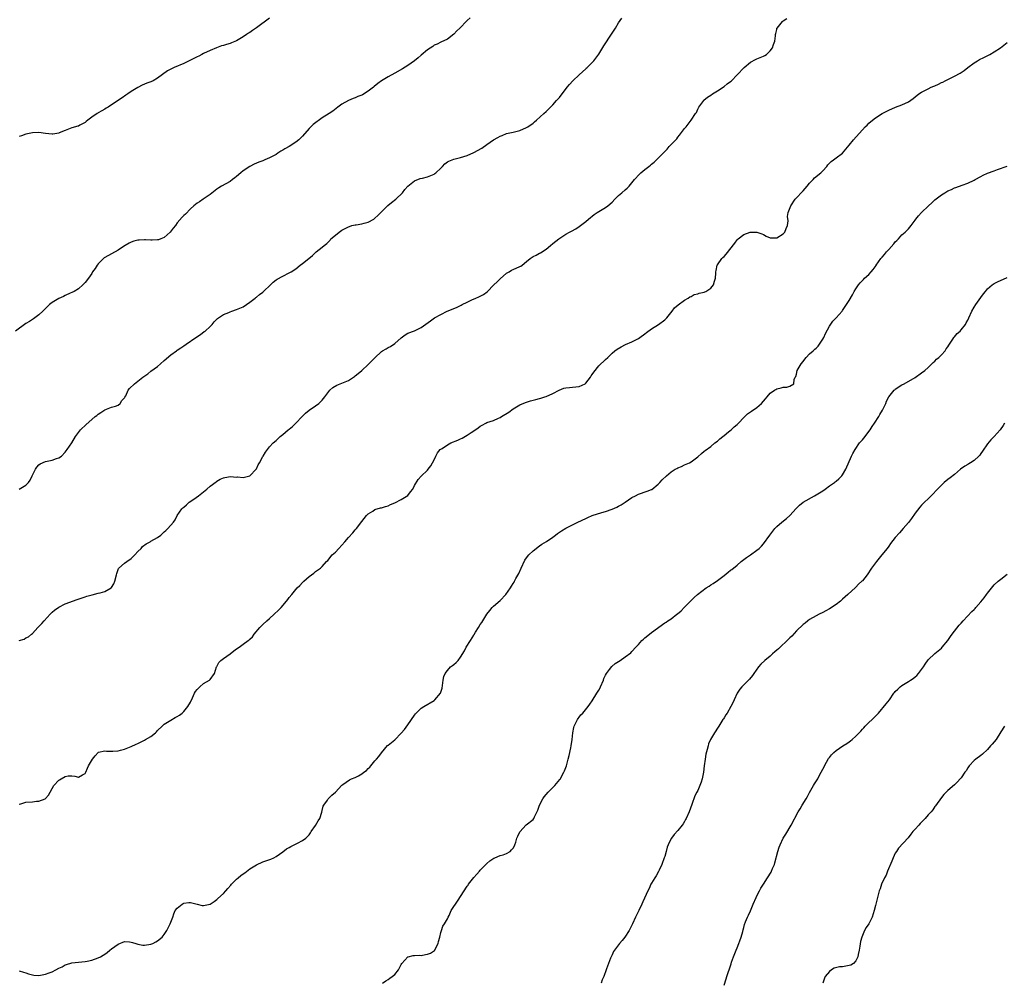
# Model space of a CAD drawing. Units: inches. Extents: x 2565000 to 2568000, y 1539000 to 1542000.
# Drawn here: x 2566715 to 2567014, y 1539402 to 1539694 of the extents above; entities that cross this region are included whole.
import ezdxf

# ---------------------------------------------------------------- set-up
doc = ezdxf.new("R2010")
doc.units = ezdxf.units.IN
doc.header["$MEASUREMENT"] = 0
doc.layers.add('LD25651539_10ft', color=53, linetype='Continuous')

msp = doc.modelspace()

# ---------------------------------------------------------------- linework, layer by layer
at = {"layer": 'LD25651539_10ft'}
for points, elevation in [([(2566851.95, 1539694.05), (2566851, 1539693.25), (2566850.87, 1539693.13), (2566848.79, 1539691), (2566847.9, 1539690.1), (2566847, 1539689.15), (2566845, 1539687.65), (2566843, 1539686.73), (2566841.87, 1539686.13), (2566841, 1539685.74), (2566840.58, 1539685.42), (2566839, 1539684.35), (2566837, 1539682.74), (2566836.09, 1539681.91), (2566834.97, 1539681.03), (2566833, 1539679.62), (2566831.38, 1539678.62), (2566829, 1539677.28), (2566827, 1539676.2), (2566825, 1539675), (2566823.85, 1539674.15), (2566822.78, 1539673.22), (2566822.56, 1539673), (2566821, 1539671.8), (2566819.24, 1539670.76), (2566819, 1539670.65), (2566817.83, 1539670.17), (2566817, 1539669.8), (2566816.39, 1539669.61), (2566815, 1539669), (2566813, 1539667.85), (2566811.76, 1539667), (2566810.21, 1539665.79), (2566809.09, 1539665), (2566807, 1539663.68), (2566804.28, 1539661.72), (2566803, 1539660.48), (2566801, 1539658.15), (2566800.45, 1539657.55), (2566799.93, 1539657), (2566799, 1539656.29), (2566796.99, 1539655), (2566795.68, 1539654.32), (2566795, 1539653.87), (2566794.42, 1539653.58), (2566793.57, 1539653), (2566793, 1539652.63), (2566792.18, 1539652.18), (2566791, 1539651.58), (2566789.61, 1539651), (2566789, 1539650.7), (2566787.76, 1539650.24), (2566786.37, 1539649.63), (2566785, 1539649), (2566783, 1539647.61), (2566782.32, 1539647), (2566781, 1539645.88), (2566780.51, 1539645.49), (2566779.79, 1539645), (2566779, 1539644.42), (2566776.4, 1539643), (2566775.56, 1539642.44), (2566775, 1539642.05), (2566773, 1539640.49), (2566770.88, 1539639), (2566769.73, 1539638.27), (2566769, 1539637.86), (2566768.56, 1539637.44), (2566768.06, 1539637), (2566767, 1539636.12), (2566765.48, 1539634.52), (2566765, 1539634.09), (2566764.47, 1539633.53), (2566763, 1539631.82), (2566762.41, 1539631), (2566761.77, 1539630.23), (2566760.84, 1539629), (2566759, 1539627.44), (2566758, 1539627), (2566757.27, 1539626.73), (2566757, 1539626.65), (2566755.4, 1539626.6), (2566755, 1539626.55), (2566753.31, 1539626.69), (2566753, 1539626.66), (2566751.38, 1539626.62), (2566751, 1539626.56), (2566749.76, 1539626.24), (2566749, 1539625.97), (2566748.36, 1539625.64), (2566747.2, 1539625), (2566746.66, 1539624.66), (2566745, 1539623.55), (2566741, 1539621.29), (2566740.83, 1539621.17), (2566740.59, 1539621), (2566739, 1539619.38), (2566738.65, 1539619), (2566738.01, 1539617.99), (2566737.3, 1539617), (2566737, 1539616.51), (2566736.02, 1539615), (2566735, 1539613.69), (2566734.34, 1539613), (2566733, 1539611.85), (2566731.64, 1539611), (2566731, 1539610.7), (2566730.49, 1539610.49), (2566729, 1539609.83), (2566728.48, 1539609.52), (2566727, 1539608.85), (2566725, 1539607.62), (2566724.18, 1539607), (2566723.55, 1539606.45), (2566723, 1539605.85), (2566722.56, 1539605.44), (2566722.14, 1539605), (2566721, 1539603.91), (2566719.73, 1539603), (2566719.3, 1539602.7), (2566719, 1539602.53), (2566718.08, 1539601.92), (2566717, 1539601.27), (2566713.82, 1539599)], 7760), ([(2566791, 1539694.03), (2566787, 1539691.05), (2566785.78, 1539690.22), (2566785, 1539689.67), (2566784.59, 1539689.41), (2566784.04, 1539689), (2566783, 1539688.29), (2566781, 1539687.07), (2566779.5, 1539686.5), (2566779, 1539686.32), (2566777.96, 1539686.04), (2566777, 1539685.73), (2566776.42, 1539685.58), (2566774.86, 1539685), (2566773, 1539684.2), (2566771, 1539683.27), (2566770.45, 1539683), (2566769.5, 1539682.5), (2566769, 1539682.26), (2566768.18, 1539681.82), (2566765, 1539680.24), (2566762.01, 1539679), (2566761, 1539678.54), (2566760.02, 1539677.98), (2566757, 1539675.73), (2566755.68, 1539675), (2566755, 1539674.68), (2566753.76, 1539674.24), (2566752.37, 1539673.63), (2566751, 1539672.91), (2566749, 1539671.68), (2566747.96, 1539671), (2566747.41, 1539670.59), (2566746.24, 1539669.76), (2566743, 1539667.64), (2566741.97, 1539667), (2566741.36, 1539666.64), (2566741, 1539666.38), (2566740.1, 1539665.9), (2566739, 1539665.22), (2566738.85, 1539665.15), (2566738.62, 1539665), (2566737, 1539663.88), (2566735.88, 1539663), (2566735.35, 1539662.65), (2566735, 1539662.31), (2566733.45, 1539661.45), (2566733, 1539661.23), (2566732.81, 1539661.19), (2566731, 1539660.66), (2566729, 1539659.93), (2566727.17, 1539659.17), (2566727, 1539659.09), (2566725.24, 1539658.76), (2566725, 1539658.74), (2566723, 1539658.93), (2566721, 1539659.24), (2566719, 1539659.21), (2566717, 1539658.76), (2566715.7, 1539658.3), (2566715, 1539658.04)], 7770), ([(2566715, 1539550.95), (2566717, 1539552.15), (2566717.77, 1539553), (2566718.31, 1539553.69), (2566718.96, 1539555), (2566719.98, 1539557), (2566720.36, 1539557.64), (2566721, 1539558.32), (2566721.37, 1539558.63), (2566723, 1539559.4), (2566723.52, 1539559.52), (2566725, 1539559.81), (2566726.28, 1539560.28), (2566727, 1539560.46), (2566727.81, 1539561), (2566729, 1539562.26), (2566729.6, 1539563), (2566731, 1539565.03), (2566732.13, 1539567), (2566733, 1539568.17), (2566733.64, 1539569), (2566735.35, 1539570.65), (2566737, 1539572.12), (2566738.08, 1539573), (2566738.61, 1539573.39), (2566739, 1539573.73), (2566739.73, 1539574.27), (2566741, 1539575.06), (2566743, 1539575.88), (2566744.22, 1539576.22), (2566745, 1539576.52), (2566745.62, 1539577), (2566746.15, 1539577.85), (2566747, 1539578.75), (2566747.08, 1539578.92), (2566747.34, 1539579.34), (2566748.12, 1539581), (2566748.5, 1539581.5), (2566749.99, 1539583), (2566751, 1539583.73), (2566752.57, 1539585), (2566754, 1539586), (2566755, 1539586.8), (2566757, 1539588.27), (2566757.91, 1539589), (2566759, 1539590.05), (2566761, 1539591.81), (2566762.74, 1539593), (2566763, 1539593.16), (2566764.1, 1539593.9), (2566765, 1539594.47), (2566765.73, 1539595), (2566768.6, 1539597), (2566770.03, 1539597.97), (2566771.19, 1539598.81), (2566771.43, 1539599), (2566773, 1539600.4), (2566773.61, 1539601), (2566774.24, 1539601.76), (2566775, 1539602.59), (2566775.21, 1539602.79), (2566775.48, 1539603), (2566777, 1539603.99), (2566778.66, 1539604.66), (2566779, 1539604.81), (2566779.52, 1539605), (2566781, 1539605.49), (2566783, 1539606.39), (2566783.97, 1539607), (2566785, 1539607.75), (2566786.63, 1539609), (2566786.83, 1539609.17), (2566787, 1539609.29), (2566787.93, 1539610.07), (2566789, 1539610.83), (2566789.2, 1539611), (2566791.33, 1539613), (2566792.15, 1539613.85), (2566793, 1539614.54), (2566793.28, 1539614.72), (2566795, 1539615.67), (2566797, 1539616.62), (2566797.56, 1539617), (2566799, 1539617.91), (2566800.34, 1539619), (2566801, 1539619.48), (2566802.93, 1539621), (2566804.05, 1539621.95), (2566805, 1539622.86), (2566805.21, 1539623), (2566807, 1539624.45), (2566807.61, 1539625), (2566808.4, 1539625.6), (2566809.37, 1539626.63), (2566809.66, 1539627), (2566811, 1539628.11), (2566812.16, 1539629), (2566813, 1539629.57), (2566815, 1539630.66), (2566815.24, 1539630.76), (2566816.04, 1539631), (2566817, 1539631.26), (2566817.27, 1539631.27), (2566819, 1539631.55), (2566819.7, 1539631.7), (2566821, 1539632.04), (2566822.67, 1539633), (2566823, 1539633.23), (2566823.91, 1539634.09), (2566824.82, 1539635), (2566825, 1539635.2), (2566826.93, 1539637.07), (2566828.02, 1539637.98), (2566829.31, 1539639), (2566831.34, 1539641), (2566832.08, 1539641.92), (2566833.04, 1539642.96), (2566835, 1539644.59), (2566836.71, 1539645.29), (2566837.4, 1539645.4), (2566839, 1539645.84), (2566841, 1539646.65), (2566841.22, 1539646.78), (2566841.49, 1539647), (2566843, 1539648.45), (2566843.57, 1539649), (2566844.22, 1539649.78), (2566845, 1539650.38), (2566845.4, 1539650.6), (2566847, 1539651.21), (2566849, 1539651.65), (2566851, 1539652.25), (2566853, 1539653.17), (2566855.46, 1539654.54), (2566857, 1539655.6), (2566859, 1539657.04), (2566860.28, 1539657.72), (2566861, 1539658.19), (2566861.61, 1539658.39), (2566863, 1539658.95), (2566865, 1539659.4), (2566867, 1539659.93), (2566869, 1539660.75), (2566869.45, 1539661), (2566871, 1539662.11), (2566871.47, 1539662.53), (2566872.05, 1539663), (2566874.27, 1539665), (2566875, 1539665.63), (2566875.67, 1539666.33), (2566877, 1539667.64), (2566878.14, 1539669), (2566879, 1539669.95), (2566881.41, 1539673), (2566882.13, 1539673.87), (2566883.06, 1539674.94), (2566885, 1539676.82), (2566887, 1539678.62), (2566887.19, 1539678.81), (2566887.42, 1539679), (2566889, 1539680.51), (2566889.44, 1539681), (2566891, 1539683.06), (2566892.46, 1539685.54), (2566894.87, 1539689.13), (2566896, 1539691), (2566897, 1539692.59), (2566897.99, 1539694.01)], 7750), ([(2566715, 1539505.03), (2566716.52, 1539505.48), (2566717, 1539505.8), (2566717.84, 1539506.16), (2566718.73, 1539507), (2566719, 1539507.2), (2566720.66, 1539509), (2566721, 1539509.29), (2566721.86, 1539510.14), (2566722.62, 1539511), (2566724.44, 1539513), (2566724.7, 1539513.3), (2566725, 1539513.59), (2566725.74, 1539514.26), (2566727, 1539515.13), (2566729, 1539516.12), (2566732.57, 1539517.43), (2566733.84, 1539517.84), (2566735, 1539518.28), (2566735.51, 1539518.49), (2566737.1, 1539518.9), (2566739, 1539519.36), (2566739.53, 1539519.53), (2566741, 1539519.95), (2566742.91, 1539521), (2566742.96, 1539521.04), (2566743, 1539521.1), (2566743.74, 1539522.26), (2566744.07, 1539523), (2566744.54, 1539525), (2566744.6, 1539525.4), (2566745.13, 1539526.87), (2566745.23, 1539527), (2566747, 1539528.53), (2566747.65, 1539529), (2566749, 1539529.92), (2566750.09, 1539531), (2566751, 1539532.02), (2566751.99, 1539533), (2566752.44, 1539533.56), (2566753.59, 1539534.41), (2566754.71, 1539535), (2566755, 1539535.19), (2566757, 1539536.35), (2566757.96, 1539537), (2566758.51, 1539537.49), (2566759, 1539537.98), (2566759.56, 1539538.44), (2566760.12, 1539539), (2566761.85, 1539541), (2566762.36, 1539541.64), (2566762.97, 1539543), (2566764.39, 1539545), (2566764.72, 1539545.28), (2566765, 1539545.56), (2566765.79, 1539546.21), (2566766.62, 1539547), (2566767.99, 1539547.99), (2566769.44, 1539549), (2566771.94, 1539551), (2566773, 1539551.92), (2566774.77, 1539553.23), (2566775, 1539553.36), (2566776.03, 1539553.97), (2566777, 1539554.39), (2566777.44, 1539554.56), (2566779.18, 1539554.82), (2566781, 1539554.66), (2566781.32, 1539554.68), (2566783, 1539554.55), (2566785, 1539555.01), (2566786.94, 1539557), (2566787, 1539557.11), (2566787.59, 1539558.41), (2566787.96, 1539559), (2566789, 1539560.92), (2566789.06, 1539561), (2566789.75, 1539562.25), (2566790.42, 1539563), (2566791, 1539563.84), (2566792.1, 1539565), (2566793, 1539565.8), (2566793.6, 1539566.4), (2566794.23, 1539567), (2566795, 1539567.58), (2566796.71, 1539569), (2566797, 1539569.19), (2566798, 1539570), (2566799.03, 1539570.97), (2566800.92, 1539573.08), (2566801.94, 1539574.06), (2566803.07, 1539574.93), (2566805, 1539576.31), (2566805.94, 1539577), (2566806.48, 1539577.52), (2566807, 1539578.05), (2566807.82, 1539579), (2566809, 1539580.68), (2566809.29, 1539581), (2566810.18, 1539581.82), (2566811.44, 1539582.56), (2566813, 1539583.15), (2566815, 1539583.97), (2566816.8, 1539585.2), (2566817, 1539585.34), (2566817.89, 1539586.11), (2566819, 1539587.04), (2566821, 1539588.81), (2566823, 1539590.88), (2566825, 1539592.8), (2566825.31, 1539593), (2566826.4, 1539593.6), (2566827, 1539594.01), (2566827.71, 1539594.29), (2566829, 1539595.2), (2566831, 1539596.94), (2566832.18, 1539597.82), (2566833, 1539598.31), (2566835, 1539599.08), (2566837, 1539600.04), (2566839.87, 1539602.13), (2566841.13, 1539603), (2566843, 1539604.05), (2566844.89, 1539605), (2566847.82, 1539606.18), (2566849.17, 1539606.83), (2566849.46, 1539607), (2566851, 1539607.73), (2566852.45, 1539608.45), (2566853.64, 1539609), (2566854.59, 1539609.41), (2566855.93, 1539610.07), (2566857.1, 1539610.9), (2566859.12, 1539613), (2566860.07, 1539613.93), (2566861, 1539614.89), (2566863, 1539616.61), (2566863.72, 1539617), (2566864.52, 1539617.48), (2566865, 1539617.7), (2566867, 1539618.55), (2566867.28, 1539618.72), (2566867.66, 1539619), (2566869, 1539620.09), (2566870.17, 1539621), (2566871, 1539621.58), (2566871.97, 1539622.04), (2566873, 1539622.61), (2566873.28, 1539622.72), (2566875, 1539623.87), (2566876.3, 1539625), (2566877, 1539625.52), (2566878.87, 1539627), (2566881, 1539628.36), (2566882.11, 1539629), (2566882.7, 1539629.3), (2566883.97, 1539630.03), (2566885, 1539630.75), (2566887, 1539632.26), (2566887.88, 1539633), (2566889.6, 1539634.4), (2566890.5, 1539635), (2566891, 1539635.31), (2566893, 1539636.5), (2566893.71, 1539637), (2566895, 1539638.16), (2566895.82, 1539639), (2566897, 1539640.16), (2566898.02, 1539641), (2566899, 1539641.89), (2566899.62, 1539642.38), (2566900.24, 1539643), (2566901.86, 1539645), (2566903.35, 1539646.65), (2566903.69, 1539647), (2566905, 1539648.01), (2566906.18, 1539649), (2566906.65, 1539649.35), (2566907, 1539649.63), (2566907.75, 1539650.25), (2566909, 1539651.45), (2566911.76, 1539654.24), (2566912.38, 1539655), (2566914.63, 1539657.37), (2566915, 1539657.88), (2566915.53, 1539658.47), (2566917, 1539660.51), (2566917.47, 1539661), (2566918.99, 1539663), (2566920.38, 1539665), (2566920.62, 1539665.38), (2566921, 1539666.35), (2566921.33, 1539667), (2566922.82, 1539669), (2566922.91, 1539669.09), (2566923.97, 1539670.03), (2566925, 1539670.65), (2566925.47, 1539671), (2566927, 1539671.92), (2566929, 1539673.19), (2566929.98, 1539674.02), (2566931, 1539674.74), (2566931.28, 1539675), (2566933, 1539676.74), (2566935.14, 1539679), (2566937, 1539680.62), (2566938.52, 1539681.48), (2566939, 1539681.62), (2566939.94, 1539682.06), (2566941, 1539682.45), (2566941.35, 1539682.65), (2566941.91, 1539683), (2566943, 1539684.02), (2566943.74, 1539685), (2566944.02, 1539685.98), (2566944.45, 1539687), (2566944.62, 1539688.62), (2566944.63, 1539689), (2566944.69, 1539689.31), (2566945, 1539690.53), (2566945.08, 1539690.92), (2566945.12, 1539691), (2566946.79, 1539693), (2566947, 1539693.18), (2566948.11, 1539693.88)], 7740), ([(2566715, 1539455.33), (2566715.46, 1539455.46), (2566717, 1539455.98), (2566719, 1539456.05), (2566720.25, 1539456.25), (2566721, 1539456.29), (2566722.9, 1539457), (2566722.96, 1539457.04), (2566723.91, 1539458.09), (2566725.5, 1539461), (2566727, 1539462.57), (2566727.25, 1539462.75), (2566727.71, 1539463), (2566729, 1539463.78), (2566729.9, 1539463.9), (2566731, 1539463.93), (2566731.87, 1539463.87), (2566733, 1539463.49), (2566734.19, 1539464.19), (2566735, 1539464.65), (2566735.2, 1539465), (2566735.71, 1539466.29), (2566736.07, 1539467), (2566737.3, 1539469), (2566738.02, 1539469.98), (2566738.92, 1539471), (2566739, 1539471.07), (2566739.07, 1539471.08), (2566741, 1539471.55), (2566741.45, 1539471.45), (2566743, 1539471.44), (2566743.45, 1539471.45), (2566745, 1539471.57), (2566745.77, 1539471.77), (2566747, 1539472.06), (2566749, 1539472.82), (2566750.47, 1539473.53), (2566751, 1539473.74), (2566751.81, 1539474.19), (2566753, 1539474.76), (2566753.36, 1539475), (2566755, 1539475.91), (2566756.35, 1539477), (2566756.7, 1539477.31), (2566757, 1539477.66), (2566758.39, 1539479), (2566759, 1539479.64), (2566761, 1539480.88), (2566762.38, 1539481.62), (2566763, 1539481.96), (2566763.63, 1539482.37), (2566764.52, 1539483), (2566765, 1539483.44), (2566766.24, 1539485), (2566767, 1539486.35), (2566767.59, 1539487.59), (2566768.23, 1539489), (2566768.48, 1539489.52), (2566769, 1539490.13), (2566769.84, 1539491), (2566771, 1539492), (2566772.82, 1539493), (2566773, 1539493.17), (2566774.27, 1539495), (2566774.94, 1539497), (2566775, 1539497.09), (2566775.63, 1539498.37), (2566776.25, 1539499), (2566777, 1539499.57), (2566779, 1539501.02), (2566780.13, 1539501.87), (2566781, 1539502.45), (2566781.78, 1539503), (2566783, 1539503.9), (2566784.55, 1539505), (2566784.8, 1539505.2), (2566785, 1539505.42), (2566785.81, 1539506.19), (2566786.37, 1539507), (2566788.02, 1539509), (2566788.52, 1539509.48), (2566789, 1539509.9), (2566790.19, 1539511), (2566791, 1539511.71), (2566792.43, 1539513), (2566793.75, 1539514.25), (2566794.5, 1539515), (2566796.19, 1539517), (2566796.56, 1539517.45), (2566797, 1539518.06), (2566797.75, 1539519), (2566799.42, 1539521), (2566800.24, 1539521.76), (2566801, 1539522.64), (2566801.37, 1539523), (2566803, 1539524.47), (2566804.49, 1539525.51), (2566805, 1539525.98), (2566806.43, 1539527), (2566807, 1539527.53), (2566808.32, 1539529), (2566808.66, 1539529.34), (2566810.05, 1539531), (2566811, 1539531.88), (2566812, 1539533), (2566813, 1539534.02), (2566813.82, 1539535), (2566815, 1539536.27), (2566816.29, 1539537.71), (2566817, 1539538.59), (2566817.21, 1539538.79), (2566817.37, 1539539), (2566819, 1539541.21), (2566820.49, 1539543), (2566821, 1539543.53), (2566822.33, 1539544.33), (2566823, 1539544.76), (2566824.74, 1539545.26), (2566825, 1539545.3), (2566826.25, 1539545.75), (2566827, 1539545.92), (2566827.7, 1539546.3), (2566829, 1539546.83), (2566831, 1539547.83), (2566832.97, 1539549.03), (2566833.84, 1539550.16), (2566834.54, 1539551), (2566835, 1539552.06), (2566836.13, 1539553.87), (2566837.07, 1539554.93), (2566839, 1539556.76), (2566839.17, 1539557), (2566839.96, 1539558.04), (2566841, 1539559.85), (2566841.54, 1539561), (2566842.04, 1539561.96), (2566842.83, 1539563), (2566843, 1539563.14), (2566843.37, 1539563.37), (2566845, 1539564.47), (2566846.03, 1539565), (2566848.17, 1539565.83), (2566849, 1539566.27), (2566849.52, 1539566.48), (2566851, 1539567.4), (2566852.24, 1539568.23), (2566853, 1539568.72), (2566854.37, 1539569.63), (2566855, 1539570.09), (2566855.58, 1539570.42), (2566856.64, 1539571), (2566857, 1539571.17), (2566859, 1539571.87), (2566860.56, 1539572.56), (2566861, 1539572.72), (2566861.47, 1539573), (2566863.63, 1539574.37), (2566865, 1539575.35), (2566867, 1539576.56), (2566868.68, 1539577.32), (2566869, 1539577.44), (2566870.23, 1539577.77), (2566871, 1539578.01), (2566871.82, 1539578.18), (2566873, 1539578.55), (2566873.36, 1539578.64), (2566874.59, 1539579), (2566875, 1539579.15), (2566877, 1539579.99), (2566878.99, 1539581), (2566880.4, 1539581.6), (2566881, 1539581.71), (2566882.12, 1539581.88), (2566883, 1539581.91), (2566883.98, 1539582.02), (2566885, 1539582.1), (2566886.81, 1539583), (2566887, 1539583.13), (2566888.45, 1539585), (2566888.65, 1539585.35), (2566889, 1539585.82), (2566889.46, 1539586.54), (2566891, 1539588.46), (2566893, 1539590.39), (2566893.68, 1539591), (2566895, 1539592.32), (2566895.87, 1539593), (2566896.53, 1539593.47), (2566897.77, 1539594.23), (2566899.11, 1539594.89), (2566901, 1539595.75), (2566903, 1539596.73), (2566903.44, 1539597), (2566905, 1539598.11), (2566905.47, 1539598.53), (2566907, 1539599.67), (2566909.08, 1539601), (2566911, 1539602.41), (2566911.32, 1539602.68), (2566911.63, 1539603), (2566913.23, 1539605), (2566913.99, 1539606.01), (2566915.05, 1539606.95), (2566917, 1539608.36), (2566918.16, 1539609), (2566918.65, 1539609.35), (2566919, 1539609.51), (2566919.96, 1539610.04), (2566921, 1539610.31), (2566921.48, 1539610.52), (2566923, 1539610.8), (2566923.13, 1539610.87), (2566923.45, 1539611), (2566925, 1539611.99), (2566925.8, 1539613), (2566926.13, 1539614.13), (2566926.37, 1539615), (2566926.52, 1539616.52), (2566926.54, 1539617), (2566926.58, 1539617.42), (2566926.96, 1539619), (2566927, 1539619.08), (2566928.31, 1539621), (2566928.67, 1539621.33), (2566929, 1539621.67), (2566929.68, 1539622.32), (2566932.3, 1539625.7), (2566933, 1539626.66), (2566933.16, 1539626.84), (2566933.33, 1539627), (2566935, 1539628.28), (2566936.97, 1539629.03), (2566939, 1539629.03), (2566940.46, 1539628.46), (2566941, 1539628.26), (2566941.82, 1539627.82), (2566943, 1539627.33), (2566943.29, 1539627.29), (2566945, 1539627.33), (2566947, 1539628.48), (2566947.48, 1539629), (2566947.86, 1539630.14), (2566948.28, 1539631), (2566948.44, 1539632.44), (2566948.28, 1539633.72), (2566948.44, 1539635), (2566949.25, 1539637), (2566950.65, 1539639), (2566951, 1539639.41), (2566952.72, 1539641.28), (2566953, 1539641.56), (2566954.24, 1539643), (2566955, 1539643.86), (2566956.05, 1539645), (2566956.52, 1539645.48), (2566958.35, 1539647), (2566959, 1539647.67), (2566960.25, 1539649), (2566960.55, 1539649.45), (2566961, 1539649.96), (2566961.51, 1539650.49), (2566962.25, 1539651), (2566963, 1539651.56), (2566965, 1539653.01), (2566967, 1539655.39), (2566968.27, 1539657), (2566970, 1539659), (2566971, 1539660.06), (2566971.86, 1539661), (2566972.48, 1539661.52), (2566973, 1539662.07), (2566974.07, 1539663), (2566975, 1539663.76), (2566977, 1539665.05), (2566979, 1539666.02), (2566981.06, 1539666.94), (2566983, 1539667.65), (2566985, 1539668.63), (2566986.4, 1539669.6), (2566987, 1539670.12), (2566988.19, 1539671), (2566989, 1539671.54), (2566991, 1539672.55), (2566991.93, 1539673), (2566992.68, 1539673.32), (2566993, 1539673.49), (2566994.08, 1539673.92), (2566995, 1539674.45), (2566995.41, 1539674.59), (2566996.16, 1539675), (2566997.78, 1539675.78), (2566999, 1539676.33), (2567000.72, 1539677.28), (2567001.93, 1539678.07), (2567003.06, 1539679), (2567005, 1539680.42), (2567005.92, 1539681), (2567006.61, 1539681.39), (2567007.92, 1539682.08), (2567009.71, 1539683), (2567011, 1539683.72), (2567012.91, 1539685), (2567015, 1539686.63)], 7730), ([(2566715, 1539404.76), (2566716.29, 1539404.29), (2566717, 1539404.08), (2566717.81, 1539403.81), (2566719, 1539403.5), (2566719.45, 1539403.45), (2566721, 1539403.35), (2566723, 1539403.68), (2566724.13, 1539404.13), (2566725, 1539404.42), (2566726.13, 1539405), (2566727, 1539405.51), (2566728.01, 1539405.99), (2566729, 1539406.53), (2566729.38, 1539406.62), (2566731, 1539407.11), (2566735, 1539407.53), (2566735.65, 1539407.65), (2566737, 1539407.92), (2566739, 1539408.64), (2566739.64, 1539409), (2566740.53, 1539409.47), (2566741, 1539409.78), (2566741.71, 1539410.29), (2566742.52, 1539411), (2566743, 1539411.38), (2566745, 1539412.85), (2566747, 1539413.6), (2566748.51, 1539413.49), (2566749, 1539413.47), (2566749.37, 1539413.37), (2566750.42, 1539413), (2566751, 1539412.82), (2566752.55, 1539412.55), (2566753, 1539412.5), (2566755, 1539412.78), (2566755.55, 1539413), (2566756.5, 1539413.5), (2566757, 1539413.79), (2566758.39, 1539415), (2566759, 1539415.78), (2566759.83, 1539417), (2566760.22, 1539417.78), (2566760.88, 1539419), (2566761.6, 1539421), (2566761.92, 1539422.08), (2566762.4, 1539423), (2566763, 1539423.8), (2566764.45, 1539425), (2566764.8, 1539425.2), (2566765, 1539425.28), (2566766.51, 1539425.49), (2566767, 1539425.51), (2566768.98, 1539424.98), (2566770.59, 1539424.59), (2566771, 1539424.53), (2566773, 1539424.94), (2566774.17, 1539425.83), (2566775, 1539426.36), (2566775.35, 1539426.65), (2566777, 1539428.24), (2566777.75, 1539429), (2566778.31, 1539429.69), (2566779.27, 1539430.73), (2566779.5, 1539431), (2566781, 1539432.57), (2566781.47, 1539433), (2566782.31, 1539433.69), (2566783, 1539434.2), (2566783.48, 1539434.52), (2566785, 1539435.69), (2566787, 1539436.92), (2566789, 1539437.8), (2566790.23, 1539438.24), (2566791.41, 1539438.59), (2566792.33, 1539439), (2566793, 1539439.45), (2566795, 1539440.91), (2566796.19, 1539441.81), (2566797, 1539442.22), (2566797.48, 1539442.52), (2566798.5, 1539443), (2566799.54, 1539443.54), (2566801, 1539444.27), (2566802.04, 1539445), (2566802.51, 1539445.49), (2566803, 1539446.01), (2566803.4, 1539446.6), (2566803.64, 1539447), (2566805, 1539448.85), (2566805.76, 1539450.24), (2566806.23, 1539451), (2566806.86, 1539452.86), (2566807, 1539453.39), (2566807.3, 1539454.7), (2566807.44, 1539455), (2566808.59, 1539456.59), (2566808.85, 1539457), (2566808.92, 1539457.08), (2566809, 1539457.13), (2566809.89, 1539458.11), (2566811, 1539458.94), (2566812.94, 1539461.06), (2566813.3, 1539461.3), (2566815.28, 1539462.72), (2566815.89, 1539463), (2566817, 1539463.43), (2566817.97, 1539463.97), (2566819, 1539464.52), (2566819.6, 1539465), (2566820.41, 1539465.59), (2566821, 1539466.21), (2566821.43, 1539466.57), (2566821.75, 1539467), (2566823, 1539468.48), (2566823.48, 1539469), (2566824.18, 1539469.82), (2566825, 1539470.96), (2566826.85, 1539473.15), (2566827, 1539473.29), (2566827.99, 1539474.01), (2566829.09, 1539474.91), (2566831, 1539476.94), (2566831.96, 1539478.04), (2566833, 1539479.43), (2566835, 1539482.35), (2566835.28, 1539482.72), (2566835.52, 1539483), (2566837, 1539484.47), (2566837.82, 1539485), (2566841, 1539486.83), (2566841.23, 1539487), (2566842.95, 1539489), (2566843.44, 1539490.56), (2566843.76, 1539493), (2566843.95, 1539494.05), (2566844.31, 1539495), (2566845, 1539495.88), (2566845.98, 1539497), (2566846.54, 1539497.46), (2566847, 1539497.77), (2566847.66, 1539498.34), (2566848.27, 1539499), (2566849, 1539499.94), (2566850.15, 1539501.85), (2566850.75, 1539503), (2566852.02, 1539505), (2566853, 1539506.68), (2566853.13, 1539506.87), (2566853.54, 1539507.54), (2566854.47, 1539509), (2566855, 1539509.89), (2566855.49, 1539510.51), (2566855.76, 1539511), (2566857, 1539513), (2566857.87, 1539514.13), (2566858.57, 1539515), (2566859, 1539515.45), (2566861, 1539517.21), (2566862.77, 1539519), (2566864.15, 1539521), (2566864.45, 1539521.55), (2566865, 1539522.3), (2566865.24, 1539522.76), (2566865.4, 1539523), (2566865.82, 1539523.82), (2566866.66, 1539525.34), (2566867.36, 1539527), (2566868.55, 1539529.45), (2566869, 1539530.16), (2566869.71, 1539531), (2566871, 1539532.26), (2566871.93, 1539533), (2566872.54, 1539533.46), (2566873, 1539533.78), (2566873.71, 1539534.29), (2566875.05, 1539535.05), (2566877, 1539536.4), (2566877.84, 1539537), (2566878.47, 1539537.53), (2566879, 1539537.88), (2566879.69, 1539538.31), (2566881, 1539539.09), (2566883, 1539540.11), (2566884.6, 1539541), (2566887, 1539542.1), (2566887.64, 1539542.36), (2566889, 1539542.94), (2566891.9, 1539543.9), (2566893, 1539544.24), (2566895, 1539544.9), (2566896.46, 1539545.54), (2566897, 1539545.8), (2566897.75, 1539546.25), (2566899, 1539547.05), (2566901, 1539548.4), (2566902.1, 1539549), (2566903, 1539549.45), (2566905.66, 1539550.34), (2566907, 1539550.88), (2566907.08, 1539550.92), (2566909, 1539552.47), (2566909.51, 1539553), (2566910.21, 1539553.79), (2566911.53, 1539555), (2566913, 1539556.19), (2566914.21, 1539557), (2566914.7, 1539557.3), (2566915, 1539557.45), (2566916.11, 1539557.89), (2566917, 1539558.36), (2566918.55, 1539559), (2566919, 1539559.27), (2566920.22, 1539560.22), (2566921, 1539560.76), (2566922.19, 1539561.81), (2566923, 1539562.5), (2566923.25, 1539562.75), (2566925, 1539563.9), (2566926.22, 1539565), (2566927, 1539565.57), (2566927.69, 1539566.31), (2566928.6, 1539567), (2566929, 1539567.28), (2566930.35, 1539568.35), (2566931.15, 1539569), (2566932.11, 1539569.89), (2566933, 1539570.66), (2566933.37, 1539571), (2566935, 1539572.72), (2566936.13, 1539573.87), (2566937, 1539574.44), (2566937.31, 1539574.69), (2566939, 1539575.77), (2566940.42, 1539577), (2566941, 1539577.74), (2566941.58, 1539578.42), (2566942.09, 1539579), (2566943, 1539580.16), (2566944.35, 1539581), (2566944.75, 1539581.25), (2566945, 1539581.44), (2566946.3, 1539581.7), (2566947, 1539581.99), (2566948.04, 1539581.96), (2566949, 1539582.23), (2566950.16, 1539583), (2566950.31, 1539584.31), (2566950.64, 1539585), (2566950.78, 1539585.22), (2566951, 1539585.93), (2566951.25, 1539587), (2566952.41, 1539589), (2566953, 1539589.76), (2566953.52, 1539590.48), (2566953.93, 1539591), (2566955, 1539592.02), (2566956.06, 1539593), (2566956.56, 1539593.44), (2566957, 1539593.78), (2566957.58, 1539594.42), (2566958.01, 1539595), (2566959, 1539596.51), (2566959.26, 1539597), (2566959.77, 1539598.23), (2566961, 1539600.5), (2566962.02, 1539601.98), (2566963.06, 1539603), (2566964.84, 1539605), (2566965, 1539605.22), (2566966.23, 1539607), (2566967, 1539608.24), (2566968.01, 1539609.99), (2566968.54, 1539611), (2566969, 1539611.81), (2566969.82, 1539613), (2566970.35, 1539613.65), (2566971.36, 1539614.64), (2566971.7, 1539615), (2566973, 1539616.19), (2566973.71, 1539617), (2566974.31, 1539617.69), (2566975.16, 1539618.84), (2566975.24, 1539619), (2566976.65, 1539621), (2566977, 1539621.42), (2566977.75, 1539622.25), (2566978.33, 1539623), (2566979, 1539623.77), (2566980.56, 1539625.44), (2566981, 1539626.03), (2566981.5, 1539626.5), (2566981.97, 1539627), (2566983, 1539628.18), (2566983.97, 1539629), (2566984.52, 1539629.48), (2566985, 1539630.07), (2566985.44, 1539630.56), (2566985.8, 1539631), (2566987, 1539632.63), (2566987.21, 1539633), (2566988.07, 1539633.93), (2566988.95, 1539635), (2566991.04, 1539637), (2566992.08, 1539637.92), (2566993, 1539638.84), (2566995, 1539640.39), (2566996.03, 1539641), (2566996.66, 1539641.34), (2566997, 1539641.55), (2566998.03, 1539641.97), (2566999, 1539642.45), (2566999.43, 1539642.57), (2567001.26, 1539643.26), (2567003, 1539643.84), (2567005, 1539644.85), (2567005.23, 1539645), (2567007, 1539645.92), (2567007.72, 1539646.28), (2567009, 1539646.89), (2567011, 1539647.68), (2567012.08, 1539648.08), (2567015, 1539649.06)], 7720), ([(2566825.32, 1539401), (2566826.29, 1539401.71), (2566827, 1539402.12), (2566827.52, 1539402.48), (2566828.23, 1539403), (2566829, 1539403.65), (2566830.17, 1539405), (2566831, 1539406.66), (2566831.19, 1539407), (2566833, 1539408.95), (2566833.14, 1539409), (2566834.63, 1539409.37), (2566835, 1539409.34), (2566836.54, 1539409.46), (2566837, 1539409.42), (2566838.34, 1539409.66), (2566839, 1539409.74), (2566839.86, 1539410.14), (2566841.06, 1539410.94), (2566842.25, 1539413), (2566842.34, 1539413.66), (2566842.7, 1539415), (2566843, 1539416.39), (2566843.17, 1539417), (2566843.66, 1539418.34), (2566844.11, 1539419), (2566845, 1539420.54), (2566845.29, 1539421), (2566845.55, 1539421.55), (2566846.17, 1539423), (2566847, 1539424.3), (2566847.42, 1539425), (2566848.1, 1539425.9), (2566851, 1539430.4), (2566851.28, 1539430.72), (2566851.46, 1539431), (2566853, 1539433.08), (2566853.93, 1539434.07), (2566854.73, 1539435), (2566855, 1539435.28), (2566857, 1539437.31), (2566857.92, 1539438.08), (2566859.1, 1539438.9), (2566859.39, 1539439), (2566861, 1539439.71), (2566861.94, 1539439.94), (2566863, 1539440.37), (2566864.11, 1539441), (2566864.52, 1539441.48), (2566865, 1539441.94), (2566865.35, 1539442.65), (2566865.53, 1539443), (2566865.77, 1539443.77), (2566866.12, 1539445), (2566866.35, 1539445.65), (2566867.04, 1539446.96), (2566868.97, 1539449.03), (2566871, 1539450.7), (2566871.26, 1539451), (2566871.46, 1539451.46), (2566872.5, 1539453.5), (2566872.99, 1539455), (2566874.01, 1539457), (2566874.43, 1539457.57), (2566875, 1539458.31), (2566875.59, 1539459), (2566877.61, 1539461), (2566879.19, 1539462.81), (2566879.33, 1539463), (2566879.69, 1539463.69), (2566880.41, 1539465), (2566880.58, 1539465.42), (2566881.13, 1539467), (2566881.65, 1539469), (2566881.93, 1539470.07), (2566882.44, 1539472.44), (2566882.58, 1539473), (2566882.87, 1539475), (2566883.06, 1539477), (2566883.39, 1539478.61), (2566883.51, 1539479), (2566884.01, 1539480.01), (2566884.48, 1539481), (2566884.69, 1539481.31), (2566885, 1539481.74), (2566885.57, 1539482.43), (2566886.09, 1539483), (2566887.78, 1539485), (2566888.29, 1539485.71), (2566889, 1539486.75), (2566890.43, 1539489), (2566891, 1539489.92), (2566891.37, 1539490.63), (2566891.54, 1539491), (2566892.38, 1539493), (2566892.53, 1539493.47), (2566893, 1539494.47), (2566893.28, 1539495), (2566894.27, 1539496.27), (2566894.89, 1539497.11), (2566895.98, 1539498.02), (2566897.5, 1539499), (2566899, 1539500.06), (2566900.67, 1539501.33), (2566901, 1539501.66), (2566902.18, 1539503), (2566903, 1539503.82), (2566904.04, 1539505), (2566904.53, 1539505.47), (2566905, 1539505.84), (2566906.37, 1539507), (2566907, 1539507.48), (2566911, 1539510.44), (2566911.4, 1539510.6), (2566911.97, 1539511), (2566913, 1539511.65), (2566914.72, 1539513), (2566914.89, 1539513.11), (2566915.98, 1539514.02), (2566916.89, 1539515), (2566919, 1539517.14), (2566919.95, 1539518.05), (2566920.98, 1539519), (2566923.6, 1539521), (2566924.44, 1539521.56), (2566925, 1539521.89), (2566925.68, 1539522.32), (2566927, 1539523.23), (2566929, 1539524.78), (2566930.27, 1539525.73), (2566931, 1539526.35), (2566931.37, 1539526.63), (2566933, 1539527.95), (2566934.23, 1539529), (2566935, 1539529.6), (2566935.8, 1539530.2), (2566937.06, 1539531), (2566939, 1539532.41), (2566939.66, 1539533), (2566940.34, 1539533.66), (2566941, 1539534.4), (2566942.95, 1539537), (2566943.79, 1539538.21), (2566944.43, 1539539), (2566945, 1539539.62), (2566946.6, 1539541), (2566947.94, 1539542.06), (2566948.95, 1539543), (2566950.86, 1539545.14), (2566951.87, 1539546.13), (2566953, 1539547.02), (2566956.51, 1539549), (2566957, 1539549.24), (2566959, 1539550.5), (2566959.73, 1539551), (2566961, 1539551.95), (2566962.51, 1539553), (2566962.79, 1539553.21), (2566963, 1539553.42), (2566963.89, 1539554.11), (2566964.75, 1539555), (2566965, 1539555.31), (2566965.98, 1539557), (2566967.75, 1539561), (2566968.15, 1539561.85), (2566968.79, 1539563), (2566970.17, 1539565), (2566970.53, 1539565.47), (2566971, 1539566), (2566971.82, 1539567), (2566973, 1539568.53), (2566973.34, 1539569), (2566973.99, 1539570.01), (2566974.68, 1539571), (2566975.96, 1539573), (2566976.33, 1539573.67), (2566977.12, 1539575), (2566978.08, 1539577), (2566978.35, 1539577.65), (2566979.02, 1539578.98), (2566980.61, 1539581), (2566980.82, 1539581.18), (2566981, 1539581.31), (2566983, 1539582.62), (2566983.7, 1539583), (2566987, 1539584.89), (2566989, 1539586.28), (2566989.93, 1539587), (2566991, 1539587.95), (2566992.13, 1539589), (2566992.55, 1539589.45), (2566993, 1539589.85), (2566993.56, 1539590.44), (2566994.23, 1539591), (2566995, 1539591.77), (2566996.11, 1539593), (2566996.46, 1539593.54), (2566997, 1539594.24), (2566997.28, 1539594.72), (2566998.49, 1539596.49), (2566998.8, 1539597), (2566999, 1539597.22), (2566999.79, 1539598.21), (2567000.7, 1539599), (2567001, 1539599.31), (2567002.32, 1539601), (2567002.56, 1539601.44), (2567003, 1539602.33), (2567003.29, 1539603), (2567004.23, 1539605), (2567005, 1539606.2), (2567005.49, 1539607), (2567007, 1539609.2), (2567007.76, 1539610.24), (2567008.35, 1539611), (2567009, 1539611.78), (2567010.4, 1539613), (2567011, 1539613.39), (2567012.07, 1539613.93), (2567015, 1539615.27)], 7710), ([(2567014.16, 1539571), (2567013.71, 1539570.29), (2567012.8, 1539569), (2567011.06, 1539567), (2567010.04, 1539565.96), (2567009, 1539564.76), (2567007.47, 1539562.53), (2567007, 1539561.77), (2567006.67, 1539561.33), (2567006.38, 1539561), (2567005, 1539559.72), (2567003.82, 1539559), (2567003.3, 1539558.7), (2567003, 1539558.49), (2567002.07, 1539557.93), (2567000.85, 1539557), (2566999, 1539555.46), (2566997.62, 1539554.38), (2566997, 1539553.94), (2566995.86, 1539553), (2566995, 1539552.19), (2566993.85, 1539551), (2566993.45, 1539550.55), (2566992.48, 1539549.52), (2566991, 1539548.06), (2566989.88, 1539547), (2566989, 1539546.14), (2566988.45, 1539545.55), (2566987, 1539543.71), (2566985.91, 1539542.09), (2566985, 1539540.88), (2566983.38, 1539539), (2566982.25, 1539537.75), (2566981, 1539536.28), (2566979.57, 1539534.43), (2566979, 1539533.68), (2566978.52, 1539533), (2566976.95, 1539531), (2566975.32, 1539529), (2566975, 1539528.58), (2566973.74, 1539527), (2566972.43, 1539525), (2566971, 1539523.11), (2566970.89, 1539523), (2566969.88, 1539522.12), (2566969, 1539521.22), (2566968.87, 1539521.13), (2566966.64, 1539519), (2566965, 1539517.53), (2566964.38, 1539517), (2566963, 1539515.99), (2566961, 1539514.65), (2566959.93, 1539514.07), (2566959, 1539513.54), (2566957.87, 1539513), (2566957, 1539512.55), (2566955, 1539511.41), (2566954.45, 1539511), (2566953.66, 1539510.34), (2566953, 1539509.85), (2566951, 1539507.95), (2566949.61, 1539506.39), (2566949, 1539505.82), (2566948.61, 1539505.39), (2566948.22, 1539505), (2566946.03, 1539503), (2566945.5, 1539502.5), (2566945, 1539502.08), (2566944.44, 1539501.56), (2566943.76, 1539501), (2566943, 1539500.3), (2566941.41, 1539499), (2566940.19, 1539497.81), (2566939.46, 1539497), (2566938.01, 1539495), (2566937.61, 1539494.39), (2566936.71, 1539493.29), (2566935, 1539491.6), (2566934.43, 1539491), (2566933.78, 1539490.22), (2566932.98, 1539489.02), (2566932.1, 1539487), (2566931.74, 1539486.26), (2566931.08, 1539485), (2566929.91, 1539483), (2566929.59, 1539482.41), (2566929, 1539481.56), (2566928.79, 1539481.21), (2566928.64, 1539481), (2566927.99, 1539479.99), (2566927.39, 1539479), (2566927.26, 1539478.74), (2566926.12, 1539477), (2566924.94, 1539475), (2566924.33, 1539473.67), (2566924.14, 1539473), (2566923.91, 1539471.91), (2566923.49, 1539470.51), (2566923.26, 1539469), (2566922.97, 1539467), (2566922.73, 1539465), (2566922.36, 1539463), (2566922.01, 1539461.99), (2566921.69, 1539461), (2566921, 1539459.44), (2566920.78, 1539459), (2566920.16, 1539457.84), (2566919.2, 1539455.2), (2566918.37, 1539453), (2566917.51, 1539451), (2566917.35, 1539450.65), (2566917, 1539450.02), (2566916.59, 1539449.41), (2566916.29, 1539449), (2566915, 1539447.35), (2566913.89, 1539446.11), (2566913.07, 1539445), (2566913, 1539444.87), (2566912.07, 1539443), (2566911.77, 1539442.23), (2566911.46, 1539441), (2566911, 1539439.49), (2566910.87, 1539439), (2566910.14, 1539437), (2566909.34, 1539435.34), (2566909.13, 1539434.87), (2566908.39, 1539433.61), (2566907.96, 1539433), (2566907, 1539431.32), (2566906.79, 1539431), (2566906.23, 1539429.77), (2566905.83, 1539429), (2566904.33, 1539425.67), (2566904.05, 1539425), (2566903.1, 1539423), (2566903, 1539422.82), (2566902.16, 1539421), (2566901.19, 1539419), (2566900.15, 1539417), (2566898.89, 1539415), (2566898.06, 1539413.94), (2566897.27, 1539413), (2566895.72, 1539411), (2566895.45, 1539410.55), (2566895, 1539409.6), (2566894.79, 1539409.21), (2566894.56, 1539408.56), (2566893.92, 1539407), (2566893.32, 1539405.32), (2566893.19, 1539405), (2566892.48, 1539403), (2566892.04, 1539401.96), (2566891.68, 1539401)], 7700), ([(2566929, 1539400.33), (2566929.66, 1539402.34), (2566929.83, 1539403), (2566930.24, 1539404.24), (2566930.65, 1539405.35), (2566931.18, 1539406.82), (2566931.31, 1539407.31), (2566931.89, 1539409), (2566932.68, 1539411), (2566933, 1539411.72), (2566933.52, 1539413), (2566933.8, 1539413.8), (2566934.2, 1539415), (2566934.67, 1539416.67), (2566934.78, 1539417.22), (2566935, 1539417.92), (2566935.23, 1539418.77), (2566935.56, 1539419.56), (2566936.13, 1539421), (2566936.41, 1539421.59), (2566937.02, 1539422.98), (2566937.83, 1539425), (2566938.72, 1539427), (2566939, 1539427.55), (2566939.79, 1539429), (2566940.22, 1539429.78), (2566940.94, 1539431), (2566942.25, 1539433), (2566943.3, 1539434.7), (2566943.46, 1539435), (2566943.76, 1539435.76), (2566944.28, 1539437), (2566944.45, 1539437.55), (2566945.34, 1539441), (2566945.74, 1539442.26), (2566946.01, 1539443), (2566946.98, 1539445.02), (2566947.75, 1539446.25), (2566949.41, 1539449), (2566951.55, 1539453), (2566952.07, 1539453.93), (2566952.7, 1539455), (2566953.95, 1539457), (2566954.34, 1539457.66), (2566955, 1539458.89), (2566956.21, 1539461), (2566956.5, 1539461.5), (2566957.44, 1539463), (2566957.91, 1539463.91), (2566958.53, 1539465), (2566959, 1539465.99), (2566959.37, 1539466.63), (2566959.53, 1539467), (2566960.77, 1539469.23), (2566961, 1539469.53), (2566961.68, 1539470.32), (2566962.32, 1539471), (2566963, 1539471.6), (2566965.05, 1539473), (2566966.25, 1539473.75), (2566967, 1539474.27), (2566967.45, 1539474.55), (2566967.92, 1539475), (2566969, 1539475.95), (2566970.05, 1539477), (2566970.52, 1539477.48), (2566971, 1539478.1), (2566971.47, 1539478.53), (2566971.88, 1539479), (2566973, 1539480.13), (2566973.97, 1539481), (2566974.49, 1539481.51), (2566975.94, 1539483), (2566978.25, 1539485.75), (2566979.2, 1539487), (2566980.59, 1539489), (2566980.77, 1539489.23), (2566981, 1539489.5), (2566981.73, 1539490.27), (2566982.48, 1539491), (2566983, 1539491.35), (2566985, 1539492.53), (2566985.64, 1539493), (2566986.46, 1539493.53), (2566987, 1539493.97), (2566987.55, 1539494.45), (2566988.01, 1539495), (2566989, 1539496.25), (2566989.56, 1539497), (2566990.11, 1539497.89), (2566991, 1539499.13), (2566992.96, 1539501.04), (2566994.06, 1539501.94), (2566995, 1539502.72), (2566995.28, 1539503), (2566996.94, 1539505), (2566997.76, 1539506.24), (2566998.32, 1539507), (2566999, 1539507.9), (2567000.36, 1539509.64), (2567001, 1539510.34), (2567001.57, 1539511), (2567004.21, 1539513.79), (2567005, 1539514.49), (2567005.26, 1539514.74), (2567005.49, 1539515), (2567007, 1539516.75), (2567007.98, 1539518.02), (2567008.67, 1539519), (2567009, 1539519.43), (2567010.57, 1539521.43), (2567011, 1539521.88), (2567012.26, 1539523), (2567013, 1539523.61), (2567015, 1539525.14)], 7690), ([(2567014.12, 1539479), (2567013, 1539477.27), (2567011.61, 1539475), (2567011, 1539474.22), (2567010.42, 1539473.58), (2567009.94, 1539473), (2567009, 1539471.97), (2567007.47, 1539470.53), (2567007, 1539470.12), (2567005.49, 1539469), (2567005, 1539468.56), (2567003.48, 1539467), (2567003, 1539466.34), (2567002.5, 1539465.5), (2567002.13, 1539465), (2567001, 1539463.36), (2567000.71, 1539463), (2566999.91, 1539462.09), (2566999, 1539461.18), (2566997, 1539459.52), (2566996.46, 1539459), (2566995.74, 1539458.26), (2566995, 1539457.37), (2566993.2, 1539454.8), (2566993, 1539454.59), (2566992.38, 1539453.62), (2566991.87, 1539453), (2566991, 1539452.05), (2566990.1, 1539451), (2566988.57, 1539449.43), (2566988.11, 1539449), (2566987, 1539447.75), (2566986.31, 1539447), (2566985.77, 1539446.23), (2566984.87, 1539445.13), (2566981.98, 1539442.02), (2566981.33, 1539441), (2566981, 1539440.43), (2566980.34, 1539439), (2566979.95, 1539438.05), (2566978.64, 1539435), (2566978.19, 1539433.81), (2566977.75, 1539433), (2566976.84, 1539431), (2566976.38, 1539429.62), (2566976.12, 1539429), (2566975.79, 1539427.79), (2566975.13, 1539425), (2566975, 1539424.53), (2566974.63, 1539423), (2566974.02, 1539421), (2566972.96, 1539419), (2566972.12, 1539417.88), (2566971.67, 1539417), (2566971, 1539415.47), (2566970.81, 1539415), (2566970.4, 1539413.6), (2566970.21, 1539412.21), (2566970, 1539411), (2566969.72, 1539409.72), (2566969.59, 1539409), (2566969, 1539407.81), (2566968.29, 1539407), (2566967.51, 1539406.49), (2566967, 1539406.31), (2566965, 1539405.96), (2566964.05, 1539405.95), (2566962.46, 1539405.54), (2566961.63, 1539405), (2566961, 1539404.57), (2566959.74, 1539403), (2566959.53, 1539402.47), (2566959.04, 1539401)], 7680)]:
    msp.add_lwpolyline(points, dxfattribs=dict(at, elevation=elevation))

doc.saveas('drawing.dxf')
